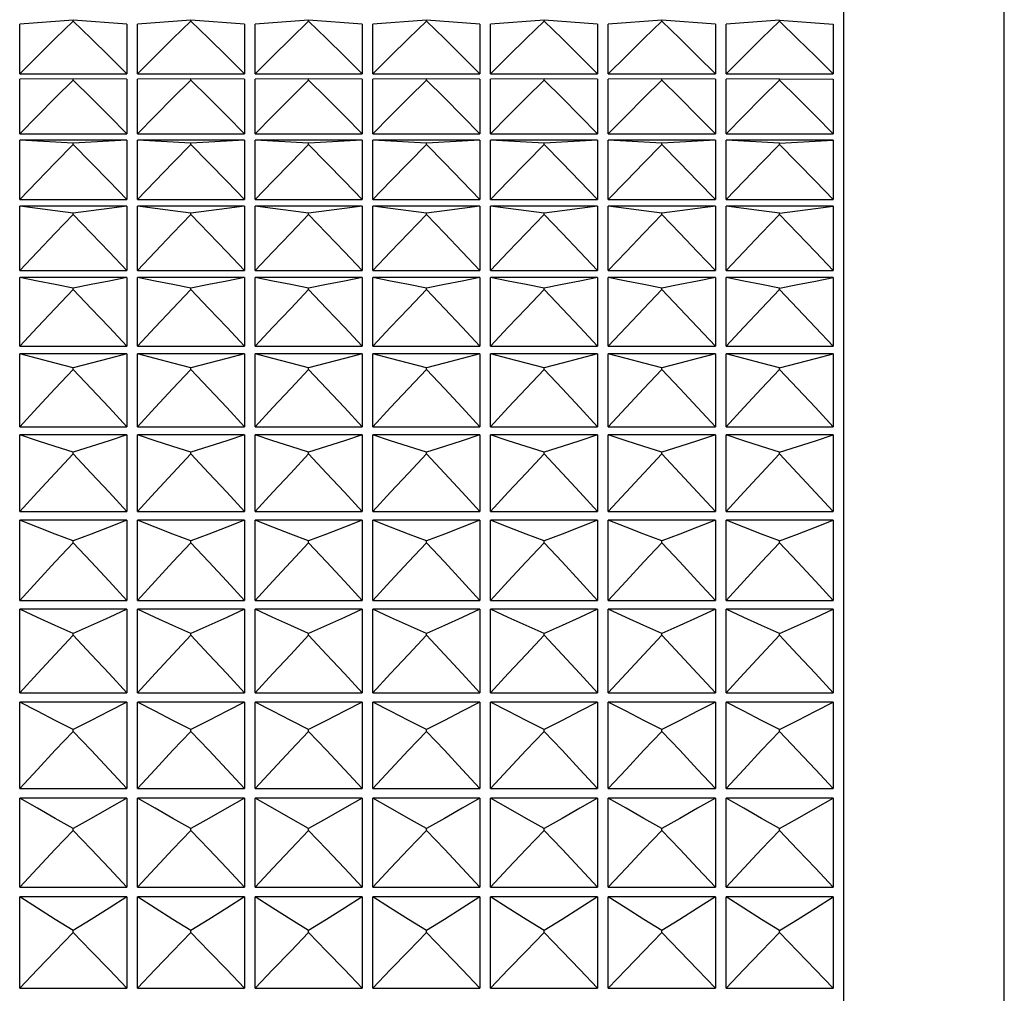
# Model space of a CAD drawing. Units: millimetres. Extents: x 3 to 1137, y -220 to 287.
# Drawn here: x 91 to 92, y 255 to 256 of the extents above; entities that cross this region are included whole.
import ezdxf

# ---------------------------------------------------------------- set-up
doc = ezdxf.new("R2010")
doc.units = ezdxf.units.MM
doc.header["$LTSCALE"] = 23.1
doc.layers.get('0').update_dxf_attribs({"linetype": 'CONTINUOUS'})

msp = doc.modelspace()

# ---------------------------------------------------------------- linework, layer by layer
at = {"color": 9, "linetype": 'Continuous'}
msp.add_line((91.64687, 253.35087), (91.64687, 256.48687), dxfattribs=at)
at = {"color": 7, "linetype": 'Continuous'}
for p, q in [((91.79387, 253.49787), (91.79387, 256.33987)), ((90.94127, 256.29432), (90.89227, 256.2906)), ((90.89227, 256.24535), (90.89227, 256.2906)), ((90.94127, 256.29332), (90.94127, 256.29432)), ((90.99027, 256.2906), (90.94127, 256.29432)), ((90.99027, 256.2906), (90.99027, 256.24535)), ((91.04907, 256.29432), (91.00007, 256.2906)), ((91.00007, 256.24535), (91.00007, 256.2906)), ((91.04907, 256.29332), (91.04907, 256.29432)), ((91.09807, 256.2906), (91.04907, 256.29432)), ((91.09807, 256.2906), (91.09807, 256.24535)), ((91.15687, 256.29432), (91.10787, 256.2906)), ((91.10787, 256.24535), (91.10787, 256.2906)), ((91.15687, 256.29332), (91.15687, 256.29432)), ((91.20587, 256.2906), (91.15687, 256.29432)), ((91.20587, 256.2906), (91.20587, 256.24535)), ((91.26467, 256.29432), (91.21567, 256.2906)), ((91.21567, 256.24535), (91.21567, 256.2906)), ((91.26467, 256.29332), (91.26467, 256.29432)), ((91.31367, 256.2906), (91.26467, 256.29432)), ((91.31367, 256.2906), (91.31367, 256.24535)), ((91.37247, 256.29432), (91.32347, 256.2906)), ((91.32347, 256.24535), (91.32347, 256.2906)), ((91.37247, 256.29332), (91.37247, 256.29432)), ((91.42147, 256.2906), (91.37247, 256.29432)), ((91.42147, 256.2906), (91.42147, 256.24535)), ((91.48027, 256.29432), (91.43127, 256.2906)), ((91.43127, 256.24535), (91.43127, 256.2906)), ((91.48027, 256.29332), (91.48027, 256.29432)), ((91.52927, 256.2906), (91.48027, 256.29432)), ((91.52927, 256.2906), (91.52927, 256.24535)), ((91.58807, 256.29432), (91.53907, 256.2906)), ((91.53907, 256.24535), (91.53907, 256.2906)), ((91.58807, 256.29332), (91.58807, 256.29432)), ((91.58807, 256.29432), (91.63707, 256.2906)), ((91.63707, 256.2906), (91.63707, 256.24535)), ((90.89227, 256.24535), (90.99027, 256.24535)), ((91.00007, 256.24535), (91.09807, 256.24535)), ((91.10787, 256.24535), (91.20587, 256.24535)), ((91.21567, 256.24535), (91.31367, 256.24535)), ((91.32347, 256.24535), (91.42147, 256.24535)), ((91.43127, 256.24535), (91.52927, 256.24535)), ((91.53907, 256.24535), (91.63707, 256.24535)), ((90.94127, 256.2406), (90.89227, 256.2402)), ((90.89227, 256.19023), (90.89227, 256.2402)), ((90.94127, 256.2395), (90.94127, 256.2406)), ((90.99027, 256.2402), (90.94127, 256.2406)), ((90.99027, 256.2402), (90.99027, 256.19023)), ((91.04907, 256.2406), (91.00007, 256.2402)), ((91.00007, 256.19023), (91.00007, 256.2402)), ((91.04907, 256.2395), (91.04907, 256.2406)), ((91.09807, 256.2402), (91.04907, 256.2406)), ((91.09807, 256.2402), (91.09807, 256.19023)), ((91.15687, 256.2406), (91.10787, 256.2402)), ((91.10787, 256.19023), (91.10787, 256.2402)), ((91.15687, 256.2395), (91.15687, 256.2406)), ((91.20587, 256.2402), (91.15687, 256.2406)), ((91.20587, 256.2402), (91.20587, 256.19023)), ((91.26467, 256.2406), (91.21567, 256.2402)), ((91.21567, 256.19023), (91.21567, 256.2402)), ((91.26467, 256.2395), (91.26467, 256.2406)), ((91.31367, 256.2402), (91.26467, 256.2406)), ((91.31367, 256.2402), (91.31367, 256.19023)), ((91.37247, 256.2406), (91.32347, 256.2402)), ((91.32347, 256.19023), (91.32347, 256.2402)), ((91.37247, 256.2395), (91.37247, 256.2406)), ((91.42147, 256.2402), (91.37247, 256.2406)), ((91.42147, 256.2402), (91.42147, 256.19023)), ((91.48027, 256.2406), (91.43127, 256.2402)), ((91.43127, 256.19023), (91.43127, 256.2402)), ((91.48027, 256.2395), (91.48027, 256.2406)), ((91.52927, 256.2402), (91.48027, 256.2406)), ((91.52927, 256.2402), (91.52927, 256.19023)), ((91.58807, 256.2406), (91.53907, 256.2402)), ((91.53907, 256.19023), (91.53907, 256.2402)), ((91.57162, 256.22318), (91.58807, 256.2395)), ((91.58807, 256.2395), (91.58807, 256.2406)), ((91.58807, 256.2406), (91.63707, 256.2402)), ((91.63707, 256.2402), (91.63707, 256.19023)), ((90.89227, 256.19023), (90.99027, 256.19023)), ((91.00007, 256.19023), (91.09807, 256.19023)), ((91.10787, 256.19023), (91.20587, 256.19023)), ((91.21567, 256.19023), (91.31367, 256.19023)), ((91.32347, 256.19023), (91.42147, 256.19023)), ((91.43127, 256.19023), (91.52927, 256.19023)), ((91.53907, 256.19023), (91.63707, 256.19023)), ((90.89227, 256.1301), (90.89227, 256.18458)), ((90.99027, 256.18458), (90.89227, 256.18458)), ((90.94127, 256.18167), (90.89227, 256.18458)), ((90.99027, 256.18458), (90.94127, 256.18167)), ((90.94127, 256.18047), (90.94127, 256.18167)), ((90.99027, 256.18458), (90.99027, 256.1301)), ((91.00007, 256.1301), (91.00007, 256.18458)), ((91.09807, 256.18458), (91.00007, 256.18458)), ((91.04907, 256.18167), (91.00007, 256.18458)), ((91.09807, 256.18458), (91.04907, 256.18167)), ((91.04907, 256.18047), (91.04907, 256.18167)), ((91.09807, 256.18458), (91.09807, 256.1301)), ((91.10787, 256.1301), (91.10787, 256.18458)), ((91.20587, 256.18458), (91.10787, 256.18458)), ((91.15687, 256.18167), (91.10787, 256.18458)), ((91.20587, 256.18458), (91.15687, 256.18167)), ((91.15687, 256.18047), (91.15687, 256.18167)), ((91.20587, 256.18458), (91.20587, 256.1301)), ((91.21567, 256.1301), (91.21567, 256.18458)), ((91.31367, 256.18458), (91.21567, 256.18458)), ((91.26467, 256.18167), (91.21567, 256.18458)), ((91.31367, 256.18458), (91.26467, 256.18167)), ((91.26467, 256.18047), (91.26467, 256.18167)), ((91.31367, 256.18458), (91.31367, 256.1301)), ((91.32347, 256.1301), (91.32347, 256.18458)), ((91.42147, 256.18458), (91.32347, 256.18458)), ((91.37247, 256.18167), (91.32347, 256.18458)), ((91.42147, 256.18458), (91.37247, 256.18167)), ((91.37247, 256.18047), (91.37247, 256.18167)), ((91.42147, 256.18458), (91.42147, 256.1301)), ((91.43127, 256.1301), (91.43127, 256.18458)), ((91.52927, 256.18458), (91.43127, 256.18458)), ((91.48027, 256.18167), (91.43127, 256.18458)), ((91.52927, 256.18458), (91.48027, 256.18167)), ((91.48027, 256.18047), (91.48027, 256.18167)), ((91.52927, 256.18458), (91.52927, 256.1301)), ((91.53907, 256.1301), (91.53907, 256.18458)), ((91.63707, 256.18458), (91.53907, 256.18458)), ((91.58807, 256.18167), (91.53907, 256.18458)), ((91.58807, 256.18167), (91.63707, 256.18458)), ((91.58807, 256.18047), (91.58807, 256.18167)), ((91.63707, 256.18458), (91.63707, 256.1301)), ((90.89227, 256.1301), (90.99027, 256.1301)), ((91.00007, 256.1301), (91.09807, 256.1301)), ((91.10787, 256.1301), (91.20587, 256.1301)), ((91.21567, 256.1301), (91.31367, 256.1301)), ((91.32347, 256.1301), (91.42147, 256.1301)), ((91.43127, 256.1301), (91.52927, 256.1301)), ((91.53907, 256.1301), (91.63707, 256.1301)), ((90.89227, 256.06518), (90.89227, 256.12397)), ((90.99027, 256.12397), (90.89227, 256.12397)), ((90.94127, 256.11645), (90.94127, 256.11775)), ((90.99027, 256.12397), (90.99027, 256.06518)), ((91.00007, 256.06518), (91.00007, 256.12397)), ((91.09807, 256.12397), (91.00007, 256.12397)), ((91.04907, 256.11645), (91.04907, 256.11775)), ((91.09807, 256.12397), (91.09807, 256.06518)), ((91.10787, 256.06518), (91.10787, 256.12397)), ((91.20587, 256.12397), (91.10787, 256.12397)), ((91.15687, 256.11645), (91.15687, 256.11775)), ((91.20587, 256.12397), (91.20587, 256.06518)), ((91.21567, 256.06518), (91.21567, 256.12397)), ((91.31367, 256.12397), (91.21567, 256.12397)), ((91.26467, 256.11645), (91.26467, 256.11775)), ((91.31367, 256.12397), (91.31367, 256.06518)), ((91.32347, 256.06518), (91.32347, 256.12397)), ((91.42147, 256.12397), (91.32347, 256.12397)), ((91.37247, 256.11645), (91.37247, 256.11775)), ((91.42147, 256.12397), (91.42147, 256.06518)), ((91.43127, 256.06518), (91.43127, 256.12397)), ((91.52927, 256.12397), (91.43127, 256.12397)), ((91.48027, 256.11645), (91.48027, 256.11775)), ((91.52927, 256.12397), (91.52927, 256.06518)), ((91.53907, 256.06518), (91.53907, 256.12397)), ((91.63707, 256.12397), (91.53907, 256.12397)), ((91.58807, 256.11645), (91.58807, 256.11775)), ((91.63707, 256.12397), (91.63707, 256.06518)), ((90.89227, 256.06518), (90.99027, 256.06518)), ((91.00007, 256.06518), (91.09807, 256.06518)), ((91.10787, 256.06518), (91.20587, 256.06518)), ((91.21567, 256.06518), (91.31367, 256.06518)), ((91.32347, 256.06518), (91.42147, 256.06518)), ((91.43127, 256.06518), (91.52927, 256.06518)), ((91.53907, 256.06518), (91.63707, 256.06518)), ((90.89227, 255.99574), (90.89227, 256.0586)), ((90.99027, 256.0586), (90.89227, 256.0586)), ((90.99027, 256.0586), (90.99027, 255.99574)), ((91.00007, 255.99574), (91.00007, 256.0586)), ((91.09807, 256.0586), (91.00007, 256.0586)), ((91.09807, 256.0586), (91.09807, 255.99574)), ((91.10787, 255.99574), (91.10787, 256.0586)), ((91.20587, 256.0586), (91.10787, 256.0586)), ((91.20587, 256.0586), (91.20587, 255.99574)), ((91.21567, 255.99574), (91.21567, 256.0586)), ((91.31367, 256.0586), (91.21567, 256.0586)), ((91.31367, 256.0586), (91.31367, 255.99574)), ((91.32347, 255.99574), (91.32347, 256.0586)), ((91.42147, 256.0586), (91.32347, 256.0586)), ((91.42147, 256.0586), (91.42147, 255.99574)), ((91.43127, 255.99574), (91.43127, 256.0586)), ((91.52927, 256.0586), (91.43127, 256.0586)), ((91.52927, 256.0586), (91.52927, 255.99574)), ((91.53907, 255.99574), (91.53907, 256.0586)), ((91.63707, 256.0586), (91.53907, 256.0586)), ((91.63707, 256.0586), (91.63707, 255.99574)), ((90.94127, 256.04771), (90.94127, 256.0491)), ((91.04907, 256.04771), (91.04907, 256.0491)), ((91.15687, 256.04771), (91.15687, 256.0491)), ((91.26467, 256.04771), (91.26467, 256.0491)), ((91.37247, 256.04771), (91.37247, 256.0491)), ((91.48027, 256.04771), (91.48027, 256.0491)), ((91.58807, 256.04771), (91.58807, 256.0491)), ((90.89227, 255.99574), (90.99027, 255.99574)), ((91.00007, 255.99574), (91.09807, 255.99574)), ((91.10787, 255.99574), (91.20587, 255.99574)), ((91.21567, 255.99574), (91.31367, 255.99574)), ((91.32347, 255.99574), (91.42147, 255.99574)), ((91.43127, 255.99574), (91.52927, 255.99574)), ((91.53907, 255.99574), (91.63707, 255.99574)), ((90.89227, 255.92205), (90.89227, 255.98874)), ((90.99027, 255.98874), (90.89227, 255.98874)), ((90.99027, 255.98874), (90.99027, 255.92205)), ((91.00007, 255.92205), (91.00007, 255.98874)), ((91.09807, 255.98874), (91.00007, 255.98874)), ((91.09807, 255.98874), (91.09807, 255.92205)), ((91.10787, 255.92205), (91.10787, 255.98874)), ((91.20587, 255.98874), (91.10787, 255.98874)), ((91.20587, 255.98874), (91.20587, 255.92205)), ((91.21567, 255.92205), (91.21567, 255.98874)), ((91.31367, 255.98874), (91.21567, 255.98874)), ((91.31367, 255.98874), (91.31367, 255.92205)), ((91.32347, 255.92205), (91.32347, 255.98874)), ((91.42147, 255.98874), (91.32347, 255.98874)), ((91.42147, 255.98874), (91.42147, 255.92205)), ((91.43127, 255.92205), (91.43127, 255.98874)), ((91.52927, 255.98874), (91.43127, 255.98874)), ((91.52927, 255.98874), (91.52927, 255.92205)), ((91.53907, 255.92205), (91.53907, 255.98874)), ((91.63707, 255.98874), (91.53907, 255.98874)), ((91.63707, 255.98874), (91.63707, 255.92205)), ((90.94127, 255.97452), (90.94127, 255.97599)), ((91.04907, 255.97452), (91.04907, 255.97599)), ((91.15687, 255.97452), (91.15687, 255.97599)), ((91.26467, 255.97452), (91.26467, 255.97599)), ((91.37247, 255.97452), (91.37247, 255.97599)), ((91.48027, 255.97452), (91.48027, 255.97599)), ((91.58807, 255.97452), (91.58807, 255.97599)), ((90.89227, 255.92205), (90.99027, 255.92205)), ((91.00007, 255.92205), (91.09807, 255.92205)), ((91.10787, 255.92205), (91.20587, 255.92205)), ((91.21567, 255.92205), (91.31367, 255.92205)), ((91.32347, 255.92205), (91.42147, 255.92205)), ((91.43127, 255.92205), (91.52927, 255.92205)), ((91.53907, 255.92205), (91.63707, 255.92205)), ((90.89227, 255.8444), (90.89227, 255.91465)), ((90.99027, 255.91465), (90.89227, 255.91465)), ((90.99027, 255.91465), (90.99027, 255.8444)), ((91.00007, 255.8444), (91.00007, 255.91465)), ((91.09807, 255.91465), (91.00007, 255.91465)), ((91.09807, 255.91465), (91.09807, 255.8444)), ((91.10787, 255.8444), (91.10787, 255.91465)), ((91.20587, 255.91465), (91.10787, 255.91465)), ((91.20587, 255.91465), (91.20587, 255.8444)), ((91.21567, 255.8444), (91.21567, 255.91465)), ((91.31367, 255.91465), (91.21567, 255.91465)), ((91.31367, 255.91465), (91.31367, 255.8444)), ((91.32347, 255.8444), (91.32347, 255.91465)), ((91.42147, 255.91465), (91.32347, 255.91465)), ((91.42147, 255.91465), (91.42147, 255.8444)), ((91.43127, 255.8444), (91.43127, 255.91465)), ((91.52927, 255.91465), (91.43127, 255.91465)), ((91.52927, 255.91465), (91.52927, 255.8444)), ((91.53907, 255.8444), (91.53907, 255.91465)), ((91.63707, 255.91465), (91.53907, 255.91465)), ((91.63707, 255.91465), (91.63707, 255.8444)), ((90.94127, 255.89716), (90.94127, 255.89871)), ((91.04907, 255.89716), (91.04907, 255.89871)), ((91.15687, 255.89716), (91.15687, 255.89871)), ((91.26467, 255.89716), (91.26467, 255.89871)), ((91.37247, 255.89716), (91.37247, 255.89871)), ((91.48027, 255.89716), (91.48027, 255.89871)), ((91.58807, 255.89716), (91.58807, 255.89871)), ((90.89227, 255.8444), (90.99027, 255.8444)), ((91.00007, 255.8444), (91.09807, 255.8444)), ((91.10787, 255.8444), (91.20587, 255.8444)), ((91.21567, 255.8444), (91.31367, 255.8444)), ((91.32347, 255.8444), (91.42147, 255.8444)), ((91.43127, 255.8444), (91.52927, 255.8444)), ((91.53907, 255.8444), (91.63707, 255.8444)), ((90.89227, 255.7631), (90.89227, 255.83663)), ((90.99027, 255.83663), (90.89227, 255.83663)), ((90.99027, 255.83663), (90.99027, 255.7631)), ((91.00007, 255.7631), (91.00007, 255.83663)), ((91.09807, 255.83663), (91.00007, 255.83663)), ((91.09807, 255.83663), (91.09807, 255.7631)), ((91.10787, 255.7631), (91.10787, 255.83663)), ((91.20587, 255.83663), (91.10787, 255.83663)), ((91.20587, 255.83663), (91.20587, 255.7631)), ((91.21567, 255.7631), (91.21567, 255.83663)), ((91.31367, 255.83663), (91.21567, 255.83663)), ((91.31367, 255.83663), (91.31367, 255.7631)), ((91.32347, 255.7631), (91.32347, 255.83663)), ((91.42147, 255.83663), (91.32347, 255.83663)), ((91.42147, 255.83663), (91.42147, 255.7631)), ((91.43127, 255.7631), (91.43127, 255.83663)), ((91.52927, 255.83663), (91.43127, 255.83663)), ((91.52927, 255.83663), (91.52927, 255.7631)), ((91.53907, 255.7631), (91.53907, 255.83663)), ((91.63707, 255.83663), (91.53907, 255.83663)), ((91.63707, 255.83663), (91.63707, 255.7631)), ((90.94127, 255.81594), (90.94127, 255.81756)), ((91.04907, 255.81594), (91.04907, 255.81756)), ((91.15687, 255.81594), (91.15687, 255.81756)), ((91.26467, 255.81594), (91.26467, 255.81756)), ((91.37247, 255.81594), (91.37247, 255.81756)), ((91.48027, 255.81594), (91.48027, 255.81756)), ((91.57162, 255.79844), (91.58807, 255.81593)), ((91.58807, 255.81593), (91.58807, 255.81756)), ((90.89227, 255.7631), (90.99027, 255.7631)), ((91.00007, 255.7631), (91.09807, 255.7631)), ((91.10787, 255.7631), (91.20587, 255.7631)), ((91.21567, 255.7631), (91.31367, 255.7631)), ((91.32347, 255.7631), (91.42147, 255.7631)), ((91.43127, 255.7631), (91.52927, 255.7631)), ((91.53907, 255.7631), (91.63707, 255.7631)), ((90.89227, 255.67847), (90.89227, 255.75499)), ((90.99027, 255.75499), (90.89227, 255.75499)), ((90.99027, 255.75499), (90.99027, 255.67847)), ((91.00007, 255.67847), (91.00007, 255.75499)), ((91.09807, 255.75499), (91.00007, 255.75499)), ((91.09807, 255.75499), (91.09807, 255.67847)), ((91.10787, 255.67847), (91.10787, 255.75499)), ((91.20587, 255.75499), (91.10787, 255.75499)), ((91.20587, 255.75499), (91.20587, 255.67847)), ((91.21567, 255.67847), (91.21567, 255.75499)), ((91.31367, 255.75499), (91.21567, 255.75499)), ((91.31367, 255.75499), (91.31367, 255.67847)), ((91.32347, 255.67847), (91.32347, 255.75499)), ((91.42147, 255.75499), (91.32347, 255.75499)), ((91.42147, 255.75499), (91.42147, 255.67847)), ((91.43127, 255.67847), (91.43127, 255.75499)), ((91.52927, 255.75499), (91.43127, 255.75499)), ((91.52927, 255.75499), (91.52927, 255.67847)), ((91.53907, 255.67847), (91.53907, 255.75499)), ((91.63707, 255.75499), (91.53907, 255.75499)), ((91.63707, 255.75499), (91.63707, 255.67847)), ((90.94127, 255.73117), (90.94127, 255.73286)), ((91.04907, 255.73117), (91.04907, 255.73286)), ((91.15687, 255.73117), (91.15687, 255.73286)), ((91.26467, 255.73117), (91.26467, 255.73286)), ((91.37247, 255.73117), (91.37247, 255.73286)), ((91.48027, 255.73117), (91.48027, 255.73286)), ((91.58807, 255.73117), (91.58807, 255.73286)), ((90.89227, 255.67847), (90.99027, 255.67847)), ((91.00007, 255.67847), (91.09807, 255.67847)), ((91.10787, 255.67847), (91.20587, 255.67847)), ((91.21567, 255.67847), (91.31367, 255.67847)), ((91.32347, 255.67847), (91.42147, 255.67847)), ((91.43127, 255.67847), (91.52927, 255.67847)), ((91.53907, 255.67847), (91.63707, 255.67847)), ((90.89227, 255.59084), (90.89227, 255.67005)), ((90.99027, 255.67005), (90.89227, 255.67005)), ((90.99027, 255.67005), (90.99027, 255.59084)), ((91.00007, 255.59084), (91.00007, 255.67005)), ((91.09807, 255.67005), (91.00007, 255.67005)), ((91.09807, 255.67005), (91.09807, 255.59084)), ((91.10787, 255.59084), (91.10787, 255.67005)), ((91.20587, 255.67005), (91.10787, 255.67005)), ((91.20587, 255.67005), (91.20587, 255.59084)), ((91.21567, 255.59084), (91.21567, 255.67005)), ((91.31367, 255.67005), (91.21567, 255.67005)), ((91.31367, 255.67005), (91.31367, 255.59084)), ((91.32347, 255.59084), (91.32347, 255.67005)), ((91.42147, 255.67005), (91.32347, 255.67005)), ((91.42147, 255.67005), (91.42147, 255.59084)), ((91.43127, 255.59084), (91.43127, 255.67005)), ((91.52927, 255.67005), (91.43127, 255.67005)), ((91.52927, 255.67005), (91.52927, 255.59084)), ((91.53907, 255.59084), (91.53907, 255.67005)), ((91.63707, 255.67005), (91.53907, 255.67005)), ((91.63707, 255.67005), (91.63707, 255.59084)), ((90.94127, 255.6432), (90.94127, 255.64495)), ((91.04907, 255.6432), (91.04907, 255.64495)), ((91.15687, 255.6432), (91.15687, 255.64495)), ((91.26467, 255.6432), (91.26467, 255.64495)), ((91.37247, 255.6432), (91.37247, 255.64495)), ((91.48027, 255.6432), (91.48027, 255.64495)), ((91.58807, 255.6432), (91.58807, 255.64495)), ((90.89227, 255.59084), (90.99027, 255.59084)), ((91.00007, 255.59084), (91.09807, 255.59084)), ((91.10787, 255.59084), (91.20587, 255.59084)), ((91.21567, 255.59084), (91.31367, 255.59084)), ((91.32347, 255.59084), (91.42147, 255.59084)), ((91.43127, 255.59084), (91.52927, 255.59084)), ((91.53907, 255.59084), (91.63707, 255.59084)), ((90.89227, 255.50056), (90.89227, 255.58214)), ((90.99027, 255.58214), (90.89227, 255.58214)), ((90.99027, 255.58214), (90.99027, 255.50056)), ((91.00007, 255.50056), (91.00007, 255.58214)), ((91.09807, 255.58214), (91.00007, 255.58214)), ((91.09807, 255.58214), (91.09807, 255.50056)), ((91.10787, 255.50056), (91.10787, 255.58214)), ((91.20587, 255.58214), (91.10787, 255.58214)), ((91.20587, 255.58214), (91.20587, 255.50056)), ((91.21567, 255.50056), (91.21567, 255.58214)), ((91.31367, 255.58214), (91.21567, 255.58214)), ((91.31367, 255.58214), (91.31367, 255.50056)), ((91.32347, 255.50056), (91.32347, 255.58214)), ((91.42147, 255.58214), (91.32347, 255.58214)), ((91.42147, 255.58214), (91.42147, 255.50056)), ((91.43127, 255.50056), (91.43127, 255.58214)), ((91.52927, 255.58214), (91.43127, 255.58214)), ((91.52927, 255.58214), (91.52927, 255.50056)), ((91.53907, 255.50056), (91.53907, 255.58214)), ((91.63707, 255.58214), (91.53907, 255.58214)), ((91.63707, 255.58214), (91.63707, 255.50056)), ((90.94127, 255.55238), (90.94127, 255.55418)), ((91.04907, 255.55238), (91.04907, 255.55418)), ((91.15687, 255.55238), (91.15687, 255.55418)), ((91.26467, 255.55238), (91.26467, 255.55418)), ((91.37247, 255.55238), (91.37247, 255.55418)), ((91.48027, 255.55238), (91.48027, 255.55418)), ((91.58807, 255.55238), (91.58807, 255.55418)), ((90.89227, 255.50056), (90.99027, 255.50056)), ((91.00007, 255.50056), (91.09807, 255.50056)), ((91.10787, 255.50056), (91.20587, 255.50056)), ((91.21567, 255.50056), (91.31367, 255.50056)), ((91.32347, 255.50056), (91.42147, 255.50056)), ((91.43127, 255.50056), (91.52927, 255.50056)), ((91.53907, 255.50056), (91.63707, 255.50056)), ((90.89227, 255.40798), (90.89227, 255.49162)), ((90.99027, 255.49162), (90.89227, 255.49162)), ((90.99027, 255.49162), (90.99027, 255.40798)), ((91.00007, 255.40798), (91.00007, 255.49162)), ((91.09807, 255.49162), (91.00007, 255.49162)), ((91.09807, 255.49162), (91.09807, 255.40798)), ((91.10787, 255.40798), (91.10787, 255.49162)), ((91.20587, 255.49162), (91.10787, 255.49162)), ((91.20587, 255.49162), (91.20587, 255.40798)), ((91.21567, 255.40798), (91.21567, 255.49162)), ((91.31367, 255.49162), (91.21567, 255.49162)), ((91.31367, 255.49162), (91.31367, 255.40798)), ((91.32347, 255.40798), (91.32347, 255.49162)), ((91.42147, 255.49162), (91.32347, 255.49162)), ((91.42147, 255.49162), (91.42147, 255.40798)), ((91.43127, 255.40798), (91.43127, 255.49162)), ((91.52927, 255.49162), (91.43127, 255.49162)), ((91.52927, 255.49162), (91.52927, 255.40798)), ((91.53907, 255.40798), (91.53907, 255.49162)), ((91.63707, 255.49162), (91.53907, 255.49162)), ((91.63707, 255.49162), (91.63707, 255.40798)), ((90.94127, 255.45905), (90.94127, 255.4609)), ((91.04907, 255.45905), (91.04907, 255.4609)), ((91.15687, 255.45905), (91.15687, 255.4609)), ((91.26467, 255.45905), (91.26467, 255.4609)), ((91.37247, 255.45905), (91.37247, 255.4609)), ((91.48027, 255.45905), (91.48027, 255.4609)), ((91.58807, 255.45905), (91.58807, 255.4609)), ((90.89227, 255.40798), (90.99027, 255.40798)), ((91.00007, 255.40798), (91.09807, 255.40798)), ((91.10787, 255.40798), (91.20587, 255.40798)), ((91.21567, 255.40798), (91.31367, 255.40798)), ((91.32347, 255.40798), (91.42147, 255.40798)), ((91.43127, 255.40798), (91.52927, 255.40798)), ((91.53907, 255.40798), (91.63707, 255.40798))]:
    msp.add_line(p, q, dxfattribs=at)
for points in [[(90.89227, 256.24535), (90.90849, 256.26144), (90.92482, 256.27743), (90.94127, 256.29332)], [(90.94127, 256.29332), (90.95773, 256.27743), (90.97406, 256.26144), (90.99027, 256.24535)], [(91.00007, 256.24535), (91.01629, 256.26144), (91.03262, 256.27743), (91.04907, 256.29332)], [(91.04907, 256.29332), (91.06553, 256.27743), (91.08186, 256.26144), (91.09807, 256.24535)], [(91.10787, 256.24535), (91.12409, 256.26144), (91.14042, 256.27743), (91.15687, 256.29332)], [(91.15687, 256.29332), (91.17333, 256.27743), (91.18966, 256.26144), (91.20587, 256.24535)], [(91.21567, 256.24535), (91.23189, 256.26144), (91.24822, 256.27743), (91.26467, 256.29332)], [(91.26467, 256.29332), (91.28113, 256.27743), (91.29746, 256.26144), (91.31367, 256.24535)], [(91.32347, 256.24535), (91.33969, 256.26144), (91.35602, 256.27743), (91.37247, 256.29332)], [(91.37247, 256.29332), (91.38893, 256.27743), (91.40526, 256.26144), (91.42147, 256.24535)], [(91.43127, 256.24535), (91.44749, 256.26144), (91.46382, 256.27743), (91.48027, 256.29332)], [(91.48027, 256.29332), (91.49673, 256.27743), (91.51306, 256.26144), (91.52927, 256.24535)], [(91.53907, 256.24535), (91.55529, 256.26144), (91.57162, 256.27743), (91.58807, 256.29332)], [(91.63707, 256.24535), (91.62093, 256.26137), (91.6046, 256.27737), (91.58807, 256.29332)], [(90.89227, 256.19023), (90.90849, 256.20676), (90.92482, 256.22318), (90.94127, 256.2395)], [(90.94127, 256.2395), (90.95773, 256.22318), (90.97406, 256.20676), (90.99027, 256.19023)], [(91.00007, 256.19023), (91.01629, 256.20676), (91.03262, 256.22318), (91.04907, 256.2395)], [(91.04907, 256.2395), (91.06553, 256.22318), (91.08186, 256.20676), (91.09807, 256.19023)], [(91.10787, 256.19023), (91.12409, 256.20676), (91.14042, 256.22318), (91.15687, 256.2395)], [(91.15687, 256.2395), (91.17333, 256.22318), (91.18966, 256.20676), (91.20587, 256.19023)], [(91.21567, 256.19023), (91.23189, 256.20676), (91.24822, 256.22318), (91.26467, 256.2395)], [(91.26467, 256.2395), (91.28113, 256.22318), (91.29746, 256.20676), (91.31367, 256.19023)], [(91.32347, 256.19023), (91.33969, 256.20676), (91.35602, 256.22318), (91.37247, 256.2395)], [(91.37247, 256.2395), (91.38893, 256.22318), (91.40526, 256.20676), (91.42147, 256.19023)], [(91.43127, 256.19023), (91.44749, 256.20676), (91.46382, 256.22318), (91.48027, 256.2395)], [(91.48027, 256.2395), (91.49673, 256.22318), (91.51306, 256.20676), (91.52927, 256.19023)], [(91.63707, 256.19023), (91.62093, 256.20669), (91.6046, 256.22311), (91.58807, 256.2395)], [(91.53907, 256.19023), (91.55529, 256.20676), (91.57162, 256.22318)], [(90.89227, 256.1301), (90.90849, 256.14699), (90.92482, 256.16378), (90.94127, 256.18047)], [(90.94127, 256.18047), (90.95773, 256.16378), (90.97406, 256.14699), (90.99027, 256.1301)], [(91.00007, 256.1301), (91.01629, 256.14699), (91.03262, 256.16378), (91.04907, 256.18047)], [(91.04907, 256.18047), (91.06553, 256.16378), (91.08186, 256.14699), (91.09807, 256.1301)], [(91.10787, 256.1301), (91.12409, 256.14699), (91.14042, 256.16378), (91.15687, 256.18047)], [(91.15687, 256.18047), (91.17333, 256.16378), (91.18966, 256.14699), (91.20587, 256.1301)], [(91.21567, 256.1301), (91.23189, 256.14699), (91.24822, 256.16378), (91.26467, 256.18047)], [(91.26467, 256.18047), (91.28113, 256.16378), (91.29746, 256.14699), (91.31367, 256.1301)], [(91.32347, 256.1301), (91.33969, 256.14699), (91.35602, 256.16378), (91.37247, 256.18047)], [(91.37247, 256.18047), (91.38893, 256.16378), (91.40526, 256.14699), (91.42147, 256.1301)], [(91.43127, 256.1301), (91.44749, 256.14699), (91.46382, 256.16378), (91.48027, 256.18047)], [(91.48027, 256.18047), (91.49673, 256.16378), (91.51306, 256.14699), (91.52927, 256.1301)], [(91.53907, 256.1301), (91.55529, 256.14699), (91.57162, 256.16378), (91.58807, 256.18047)], [(91.63707, 256.1301), (91.62093, 256.14692), (91.6046, 256.16371), (91.58807, 256.18047)], [(90.94127, 256.11775), (90.92482, 256.11981), (90.90849, 256.12188), (90.89227, 256.12397)], [(90.99027, 256.12397), (90.97406, 256.12188), (90.95773, 256.11981), (90.94127, 256.11775)], [(91.04907, 256.11775), (91.03262, 256.11981), (91.01629, 256.12188), (91.00007, 256.12397)], [(91.09807, 256.12397), (91.08186, 256.12188), (91.06553, 256.11981), (91.04907, 256.11775)], [(91.15687, 256.11775), (91.14042, 256.11981), (91.12409, 256.12188), (91.10787, 256.12397)], [(91.20587, 256.12397), (91.18966, 256.12188), (91.17333, 256.11981), (91.15687, 256.11775)], [(91.26467, 256.11775), (91.24822, 256.11981), (91.23189, 256.12188), (91.21567, 256.12397)], [(91.31367, 256.12397), (91.29746, 256.12188), (91.28113, 256.11981), (91.26467, 256.11775)], [(91.37247, 256.11775), (91.35602, 256.11981), (91.33969, 256.12188), (91.32347, 256.12397)], [(91.42147, 256.12397), (91.40526, 256.12188), (91.38893, 256.11981), (91.37247, 256.11775)], [(91.48027, 256.11775), (91.46382, 256.11981), (91.44749, 256.12188), (91.43127, 256.12397)], [(91.52927, 256.12397), (91.51306, 256.12188), (91.49673, 256.11981), (91.48027, 256.11775)], [(91.58807, 256.11775), (91.57162, 256.11981), (91.55529, 256.12188), (91.53907, 256.12397)], [(91.58807, 256.11775), (91.6046, 256.11982), (91.62093, 256.12189), (91.63707, 256.12397)], [(90.89227, 256.06518), (90.90849, 256.08238), (90.92482, 256.09947), (90.94127, 256.11645)], [(90.94127, 256.11645), (90.95773, 256.09947), (90.97406, 256.08238), (90.99027, 256.06518)], [(91.00007, 256.06518), (91.01629, 256.08238), (91.03262, 256.09947), (91.04907, 256.11645)], [(91.04907, 256.11645), (91.06553, 256.09947), (91.08186, 256.08238), (91.09807, 256.06518)], [(91.10787, 256.06518), (91.12409, 256.08238), (91.14042, 256.09947), (91.15687, 256.11645)], [(91.15687, 256.11645), (91.17333, 256.09947), (91.18966, 256.08238), (91.20587, 256.06518)], [(91.21567, 256.06518), (91.23189, 256.08238), (91.24822, 256.09947), (91.26467, 256.11645)], [(91.26467, 256.11645), (91.28113, 256.09947), (91.29746, 256.08238), (91.31367, 256.06518)], [(91.32347, 256.06518), (91.33969, 256.08238), (91.35602, 256.09947), (91.37247, 256.11645)], [(91.37247, 256.11645), (91.38893, 256.09947), (91.40526, 256.08238), (91.42147, 256.06518)], [(91.43127, 256.06518), (91.44749, 256.08238), (91.46382, 256.09947), (91.48027, 256.11645)], [(91.48027, 256.11645), (91.49673, 256.09947), (91.51306, 256.08238), (91.52927, 256.06518)], [(91.53907, 256.06518), (91.55529, 256.08238), (91.57162, 256.09947), (91.58807, 256.11645)], [(91.63707, 256.06518), (91.62093, 256.08231), (91.6046, 256.0994), (91.58807, 256.11645)], [(90.94127, 256.0491), (90.92482, 256.05225), (90.90849, 256.05541), (90.89227, 256.0586)], [(90.99027, 256.0586), (90.97406, 256.05541), (90.95773, 256.05225), (90.94127, 256.0491)], [(91.04907, 256.0491), (91.03262, 256.05225), (91.01629, 256.05541), (91.00007, 256.0586)], [(91.09807, 256.0586), (91.08186, 256.05541), (91.06553, 256.05225), (91.04907, 256.0491)], [(91.15687, 256.0491), (91.14042, 256.05225), (91.12409, 256.05541), (91.10787, 256.0586)], [(91.20587, 256.0586), (91.18966, 256.05541), (91.17333, 256.05225), (91.15687, 256.0491)], [(91.26467, 256.0491), (91.24822, 256.05225), (91.23189, 256.05541), (91.21567, 256.0586)], [(91.31367, 256.0586), (91.29746, 256.05541), (91.28113, 256.05225), (91.26467, 256.0491)], [(91.37247, 256.0491), (91.35602, 256.05225), (91.33969, 256.05541), (91.32347, 256.0586)], [(91.42147, 256.0586), (91.40526, 256.05541), (91.38893, 256.05225), (91.37247, 256.0491)], [(91.48027, 256.0491), (91.46382, 256.05225), (91.44749, 256.05541), (91.43127, 256.0586)], [(91.52927, 256.0586), (91.51306, 256.05541), (91.49673, 256.05225), (91.48027, 256.0491)], [(91.58807, 256.0491), (91.57162, 256.05225), (91.55529, 256.05541), (91.53907, 256.0586)], [(91.58807, 256.0491), (91.6046, 256.05226), (91.62093, 256.05543), (91.63707, 256.0586)], [(90.89227, 255.99574), (90.90849, 256.01318), (90.92482, 256.0305), (90.94127, 256.04771)], [(90.94127, 256.04771), (90.95773, 256.0305), (90.97406, 256.01318), (90.99027, 255.99574)], [(91.00007, 255.99574), (91.01629, 256.01318), (91.03262, 256.0305), (91.04907, 256.04771)], [(91.04907, 256.04771), (91.06553, 256.0305), (91.08186, 256.01318), (91.09807, 255.99574)], [(91.10787, 255.99574), (91.12409, 256.01318), (91.14042, 256.0305), (91.15687, 256.04771)], [(91.15687, 256.04771), (91.17333, 256.0305), (91.18966, 256.01318), (91.20587, 255.99574)], [(91.21567, 255.99574), (91.23189, 256.01318), (91.24822, 256.0305), (91.26467, 256.04771)], [(91.26467, 256.04771), (91.28113, 256.0305), (91.29746, 256.01318), (91.31367, 255.99574)], [(91.32347, 255.99574), (91.33969, 256.01318), (91.35602, 256.0305), (91.37247, 256.04771)], [(91.37247, 256.04771), (91.38893, 256.0305), (91.40526, 256.01318), (91.42147, 255.99574)], [(91.43127, 255.99574), (91.44749, 256.01318), (91.46382, 256.0305), (91.48027, 256.04771)], [(91.48027, 256.04771), (91.49673, 256.0305), (91.51306, 256.01318), (91.52927, 255.99574)], [(91.53907, 255.99574), (91.55529, 256.01318), (91.57162, 256.0305), (91.58807, 256.04771)], [(91.63707, 255.99574), (91.62093, 256.0131), (91.6046, 256.03043), (91.58807, 256.04771)], [(90.94127, 255.97599), (90.92482, 255.98021), (90.90849, 255.98446), (90.89227, 255.98874)], [(90.99027, 255.98874), (90.97406, 255.98446), (90.95773, 255.98021), (90.94127, 255.97599)], [(91.04907, 255.97599), (91.03262, 255.98021), (91.01629, 255.98446), (91.00007, 255.98874)], [(91.09807, 255.98874), (91.08186, 255.98446), (91.06553, 255.98021), (91.04907, 255.97599)], [(91.15687, 255.97599), (91.14042, 255.98021), (91.12409, 255.98446), (91.10787, 255.98874)], [(91.20587, 255.98874), (91.18966, 255.98446), (91.17333, 255.98021), (91.15687, 255.97599)], [(91.26467, 255.97599), (91.24822, 255.98021), (91.23189, 255.98446), (91.21567, 255.98874)], [(91.31367, 255.98874), (91.29746, 255.98446), (91.28113, 255.98021), (91.26467, 255.97599)], [(91.37247, 255.97599), (91.35602, 255.98021), (91.33969, 255.98446), (91.32347, 255.98874)], [(91.42147, 255.98874), (91.40526, 255.98446), (91.38893, 255.98021), (91.37247, 255.97599)], [(91.48027, 255.97599), (91.46382, 255.98021), (91.44749, 255.98446), (91.43127, 255.98874)], [(91.52927, 255.98874), (91.51306, 255.98446), (91.49673, 255.98021), (91.48027, 255.97599)], [(91.58807, 255.97599), (91.57162, 255.98021), (91.55529, 255.98446), (91.53907, 255.98874)], [(91.58807, 255.97599), (91.6046, 255.98023), (91.62093, 255.98448), (91.63707, 255.98874)], [(90.89227, 255.92205), (90.90849, 255.93965), (90.92482, 255.95714), (90.94127, 255.97452)], [(90.94127, 255.97452), (90.95773, 255.95714), (90.97406, 255.93965), (90.99027, 255.92205)], [(91.00007, 255.92205), (91.01629, 255.93965), (91.03262, 255.95714), (91.04907, 255.97452)], [(91.04907, 255.97452), (91.06553, 255.95714), (91.08186, 255.93965), (91.09807, 255.92205)], [(91.10787, 255.92205), (91.12409, 255.93965), (91.14042, 255.95714), (91.15687, 255.97452)], [(91.15687, 255.97452), (91.17333, 255.95714), (91.18966, 255.93965), (91.20587, 255.92205)], [(91.21567, 255.92205), (91.23189, 255.93965), (91.24822, 255.95714), (91.26467, 255.97452)], [(91.26467, 255.97452), (91.28113, 255.95714), (91.29746, 255.93965), (91.31367, 255.92205)], [(91.32347, 255.92205), (91.33969, 255.93965), (91.35602, 255.95714), (91.37247, 255.97452)], [(91.37247, 255.97452), (91.38893, 255.95714), (91.40526, 255.93965), (91.42147, 255.92205)], [(91.43127, 255.92205), (91.44749, 255.93965), (91.46382, 255.95714), (91.48027, 255.97452)], [(91.48027, 255.97452), (91.49673, 255.95714), (91.51306, 255.93965), (91.52927, 255.92205)], [(91.53907, 255.92205), (91.55529, 255.93965), (91.57162, 255.95714), (91.58807, 255.97452)], [(91.63707, 255.92205), (91.62093, 255.93958), (91.6046, 255.95707), (91.58807, 255.97452)], [(90.94127, 255.89871), (90.92482, 255.90399), (90.90849, 255.9093), (90.89227, 255.91465)], [(90.99027, 255.91465), (90.97406, 255.9093), (90.95773, 255.90399), (90.94127, 255.89871)], [(91.04907, 255.89871), (91.03262, 255.90399), (91.01629, 255.9093), (91.00007, 255.91465)], [(91.09807, 255.91465), (91.08186, 255.9093), (91.06553, 255.90399), (91.04907, 255.89871)], [(91.15687, 255.89871), (91.14042, 255.90399), (91.12409, 255.9093), (91.10787, 255.91465)], [(91.20587, 255.91465), (91.18966, 255.9093), (91.17333, 255.90399), (91.15687, 255.89871)], [(91.26467, 255.89871), (91.24822, 255.90399), (91.23189, 255.9093), (91.21567, 255.91465)], [(91.31367, 255.91465), (91.29746, 255.9093), (91.28113, 255.90399), (91.26467, 255.89871)], [(91.37247, 255.89871), (91.35602, 255.90399), (91.33969, 255.9093), (91.32347, 255.91465)], [(91.42147, 255.91465), (91.40526, 255.9093), (91.38893, 255.90399), (91.37247, 255.89871)], [(91.48027, 255.89871), (91.46382, 255.90399), (91.44749, 255.9093), (91.43127, 255.91465)], [(91.52927, 255.91465), (91.51306, 255.9093), (91.49673, 255.90399), (91.48027, 255.89871)], [(91.58807, 255.89871), (91.57162, 255.90399), (91.55529, 255.9093), (91.53907, 255.91465)], [(91.58807, 255.89871), (91.6046, 255.90401), (91.62093, 255.90932), (91.63707, 255.91465)], [(90.89227, 255.8444), (90.90849, 255.8621), (90.92482, 255.87969), (90.94127, 255.89716)], [(90.94127, 255.89716), (90.95773, 255.87969), (90.97406, 255.8621), (90.99027, 255.8444)], [(91.00007, 255.8444), (91.01629, 255.8621), (91.03262, 255.87969), (91.04907, 255.89716)], [(91.04907, 255.89716), (91.06553, 255.87969), (91.08186, 255.8621), (91.09807, 255.8444)], [(91.10787, 255.8444), (91.12409, 255.8621), (91.14042, 255.87969), (91.15687, 255.89716)], [(91.15687, 255.89716), (91.17333, 255.87969), (91.18966, 255.8621), (91.20587, 255.8444)], [(91.21567, 255.8444), (91.23189, 255.8621), (91.24822, 255.87969), (91.26467, 255.89716)], [(91.26467, 255.89716), (91.28113, 255.87969), (91.29746, 255.8621), (91.31367, 255.8444)], [(91.32347, 255.8444), (91.33969, 255.8621), (91.35602, 255.87969), (91.37247, 255.89716)], [(91.37247, 255.89716), (91.38893, 255.87969), (91.40526, 255.8621), (91.42147, 255.8444)], [(91.43127, 255.8444), (91.44749, 255.8621), (91.46382, 255.87969), (91.48027, 255.89716)], [(91.48027, 255.89716), (91.49673, 255.87969), (91.51306, 255.8621), (91.52927, 255.8444)], [(91.53907, 255.8444), (91.55529, 255.8621), (91.57162, 255.87969), (91.58807, 255.89716)], [(91.63707, 255.8444), (91.62093, 255.86203), (91.6046, 255.87961), (91.58807, 255.89716)], [(90.94127, 255.81756), (90.92482, 255.82387), (90.90849, 255.83023), (90.89227, 255.83663)], [(90.99027, 255.83663), (90.97406, 255.83023), (90.95773, 255.82387), (90.94127, 255.81756)], [(91.04907, 255.81756), (91.03262, 255.82387), (91.01629, 255.83023), (91.00007, 255.83663)], [(91.09807, 255.83663), (91.08186, 255.83023), (91.06553, 255.82387), (91.04907, 255.81756)], [(91.15687, 255.81756), (91.14042, 255.82387), (91.12409, 255.83023), (91.10787, 255.83663)], [(91.20587, 255.83663), (91.18966, 255.83023), (91.17333, 255.82387), (91.15687, 255.81756)], [(91.26467, 255.81756), (91.24822, 255.82387), (91.23189, 255.83023), (91.21567, 255.83663)], [(91.31367, 255.83663), (91.29746, 255.83023), (91.28113, 255.82387), (91.26467, 255.81756)], [(91.37247, 255.81756), (91.35602, 255.82387), (91.33969, 255.83023), (91.32347, 255.83663)], [(91.42147, 255.83663), (91.40526, 255.83023), (91.38893, 255.82387), (91.37247, 255.81756)], [(91.48027, 255.81756), (91.46382, 255.82387), (91.44749, 255.83023), (91.43127, 255.83663)], [(91.52927, 255.83663), (91.51306, 255.83023), (91.49673, 255.82387), (91.48027, 255.81756)], [(91.58807, 255.81756), (91.57162, 255.82387), (91.55529, 255.83023), (91.53907, 255.83663)], [(91.58807, 255.81756), (91.6046, 255.8239), (91.62093, 255.83026), (91.63707, 255.83663)], [(90.89227, 255.7631), (90.90849, 255.78083), (90.92482, 255.79844), (90.94127, 255.81594)], [(90.94127, 255.81594), (90.95773, 255.79844), (90.97406, 255.78083), (90.99027, 255.7631)], [(91.00007, 255.7631), (91.01629, 255.78083), (91.03262, 255.79844), (91.04907, 255.81594)], [(91.04907, 255.81594), (91.06553, 255.79844), (91.08186, 255.78083), (91.09807, 255.7631)], [(91.10787, 255.7631), (91.12409, 255.78083), (91.14042, 255.79844), (91.15687, 255.81594)], [(91.15687, 255.81594), (91.17333, 255.79844), (91.18966, 255.78083), (91.20587, 255.7631)], [(91.21567, 255.7631), (91.23189, 255.78083), (91.24822, 255.79844), (91.26467, 255.81594)], [(91.26467, 255.81594), (91.28113, 255.79844), (91.29746, 255.78083), (91.31367, 255.7631)], [(91.32347, 255.7631), (91.33969, 255.78083), (91.35602, 255.79844), (91.37247, 255.81594)], [(91.37247, 255.81594), (91.38893, 255.79844), (91.40526, 255.78083), (91.42147, 255.7631)], [(91.43127, 255.7631), (91.44749, 255.78083), (91.46382, 255.79844), (91.48027, 255.81594)], [(91.48027, 255.81594), (91.49673, 255.79844), (91.51306, 255.78083), (91.52927, 255.7631)], [(91.63707, 255.7631), (91.62093, 255.78075), (91.6046, 255.79836), (91.58807, 255.81593)], [(91.53907, 255.7631), (91.55529, 255.78083), (91.57162, 255.79844)], [(90.94127, 255.73286), (90.92482, 255.74019), (90.90849, 255.74757), (90.89227, 255.75499)], [(90.99027, 255.75499), (90.97406, 255.74757), (90.95773, 255.74019), (90.94127, 255.73286)], [(91.04907, 255.73286), (91.03262, 255.74019), (91.01629, 255.74757), (91.00007, 255.75499)], [(91.09807, 255.75499), (91.08186, 255.74757), (91.06553, 255.74019), (91.04907, 255.73286)], [(91.15687, 255.73286), (91.14042, 255.74019), (91.12409, 255.74757), (91.10787, 255.75499)], [(91.20587, 255.75499), (91.18966, 255.74757), (91.17333, 255.74019), (91.15687, 255.73286)], [(91.26467, 255.73286), (91.24822, 255.74019), (91.23189, 255.74757), (91.21567, 255.75499)], [(91.31367, 255.75499), (91.29746, 255.74757), (91.28113, 255.74019), (91.26467, 255.73286)], [(91.37247, 255.73286), (91.35602, 255.74019), (91.33969, 255.74757), (91.32347, 255.75499)], [(91.42147, 255.75499), (91.40526, 255.74757), (91.38893, 255.74019), (91.37247, 255.73286)], [(91.48027, 255.73286), (91.46382, 255.74019), (91.44749, 255.74757), (91.43127, 255.75499)], [(91.52927, 255.75499), (91.51306, 255.74757), (91.49673, 255.74019), (91.48027, 255.73286)], [(91.58807, 255.73286), (91.57162, 255.74019), (91.55529, 255.74757), (91.53907, 255.75499)], [(91.58807, 255.73286), (91.6046, 255.74022), (91.62093, 255.7476), (91.63707, 255.75499)], [(90.89227, 255.67847), (90.90849, 255.69615), (90.92482, 255.71372), (90.94127, 255.73117)], [(90.94127, 255.73117), (90.95773, 255.71372), (90.97406, 255.69615), (90.99027, 255.67847)], [(91.00007, 255.67847), (91.01629, 255.69615), (91.03262, 255.71372), (91.04907, 255.73117)], [(91.04907, 255.73117), (91.06553, 255.71372), (91.08186, 255.69615), (91.09807, 255.67847)], [(91.10787, 255.67847), (91.12409, 255.69615), (91.14042, 255.71372), (91.15687, 255.73117)], [(91.15687, 255.73117), (91.17333, 255.71372), (91.18966, 255.69615), (91.20587, 255.67847)], [(91.21567, 255.67847), (91.23189, 255.69615), (91.24822, 255.71372), (91.26467, 255.73117)], [(91.26467, 255.73117), (91.28113, 255.71372), (91.29746, 255.69615), (91.31367, 255.67847)], [(91.32347, 255.67847), (91.33969, 255.69615), (91.35602, 255.71372), (91.37247, 255.73117)], [(91.37247, 255.73117), (91.38893, 255.71372), (91.40526, 255.69615), (91.42147, 255.67847)], [(91.43127, 255.67847), (91.44749, 255.69615), (91.46382, 255.71372), (91.48027, 255.73117)], [(91.48027, 255.73117), (91.49673, 255.71372), (91.51306, 255.69615), (91.52927, 255.67847)], [(91.53907, 255.67847), (91.55529, 255.69615), (91.57162, 255.71372), (91.58807, 255.73117)], [(91.63707, 255.67847), (91.62093, 255.69608), (91.6046, 255.71364), (91.58807, 255.73117)], [(90.94127, 255.64495), (90.92482, 255.65326), (90.90849, 255.66163), (90.89227, 255.67005)], [(90.99027, 255.67005), (90.97406, 255.66163), (90.95773, 255.65326), (90.94127, 255.64495)], [(91.04907, 255.64495), (91.03262, 255.65326), (91.01629, 255.66163), (91.00007, 255.67005)], [(91.09807, 255.67005), (91.08186, 255.66163), (91.06553, 255.65326), (91.04907, 255.64495)], [(91.15687, 255.64495), (91.14042, 255.65326), (91.12409, 255.66163), (91.10787, 255.67005)], [(91.20587, 255.67005), (91.18966, 255.66163), (91.17333, 255.65326), (91.15687, 255.64495)], [(91.26467, 255.64495), (91.24822, 255.65326), (91.23189, 255.66163), (91.21567, 255.67005)], [(91.31367, 255.67005), (91.29746, 255.66163), (91.28113, 255.65326), (91.26467, 255.64495)], [(91.37247, 255.64495), (91.35602, 255.65326), (91.33969, 255.66163), (91.32347, 255.67005)], [(91.42147, 255.67005), (91.40526, 255.66163), (91.38893, 255.65326), (91.37247, 255.64495)], [(91.48027, 255.64495), (91.46382, 255.65326), (91.44749, 255.66163), (91.43127, 255.67005)], [(91.52927, 255.67005), (91.51306, 255.66163), (91.49673, 255.65326), (91.48027, 255.64495)], [(91.58807, 255.64495), (91.57162, 255.65326), (91.55529, 255.66163), (91.53907, 255.67005)], [(91.58807, 255.64495), (91.6046, 255.6533), (91.62093, 255.66167), (91.63707, 255.67005)], [(90.89227, 255.59084), (90.90849, 255.60841), (90.92482, 255.62586), (90.94127, 255.6432)], [(90.94127, 255.6432), (90.95773, 255.62586), (90.97406, 255.60841), (90.99027, 255.59084)], [(91.00007, 255.59084), (91.01629, 255.60841), (91.03262, 255.62586), (91.04907, 255.6432)], [(91.04907, 255.6432), (91.06553, 255.62586), (91.08186, 255.60841), (91.09807, 255.59084)], [(91.10787, 255.59084), (91.12409, 255.60841), (91.14042, 255.62586), (91.15687, 255.6432)], [(91.15687, 255.6432), (91.17333, 255.62586), (91.18966, 255.60841), (91.20587, 255.59084)], [(91.21567, 255.59084), (91.23189, 255.60841), (91.24822, 255.62586), (91.26467, 255.6432)], [(91.26467, 255.6432), (91.28113, 255.62586), (91.29746, 255.60841), (91.31367, 255.59084)], [(91.32347, 255.59084), (91.33969, 255.60841), (91.35602, 255.62586), (91.37247, 255.6432)], [(91.37247, 255.6432), (91.38893, 255.62586), (91.40526, 255.60841), (91.42147, 255.59084)], [(91.43127, 255.59084), (91.44749, 255.60841), (91.46382, 255.62586), (91.48027, 255.6432)], [(91.48027, 255.6432), (91.49673, 255.62586), (91.51306, 255.60841), (91.52927, 255.59084)], [(91.53907, 255.59084), (91.55529, 255.60841), (91.57162, 255.62586), (91.58807, 255.6432)], [(91.63707, 255.59084), (91.62093, 255.60833), (91.6046, 255.62579), (91.58807, 255.6432)], [(90.94127, 255.55418), (90.92482, 255.56344), (90.90849, 255.57276), (90.89227, 255.58214)], [(90.99027, 255.58214), (90.97406, 255.57276), (90.95773, 255.56344), (90.94127, 255.55418)], [(91.04907, 255.55418), (91.03262, 255.56344), (91.01629, 255.57276), (91.00007, 255.58214)], [(91.09807, 255.58214), (91.08186, 255.57276), (91.06553, 255.56344), (91.04907, 255.55418)], [(91.15687, 255.55418), (91.14042, 255.56344), (91.12409, 255.57276), (91.10787, 255.58214)], [(91.20587, 255.58214), (91.18966, 255.57276), (91.17333, 255.56344), (91.15687, 255.55418)], [(91.26467, 255.55418), (91.24822, 255.56344), (91.23189, 255.57276), (91.21567, 255.58214)], [(91.31367, 255.58214), (91.29746, 255.57276), (91.28113, 255.56344), (91.26467, 255.55418)], [(91.37247, 255.55418), (91.35602, 255.56344), (91.33969, 255.57276), (91.32347, 255.58214)], [(91.42147, 255.58214), (91.40526, 255.57276), (91.38893, 255.56344), (91.37247, 255.55418)], [(91.48027, 255.55418), (91.46382, 255.56344), (91.44749, 255.57276), (91.43127, 255.58214)], [(91.52927, 255.58214), (91.51306, 255.57276), (91.49673, 255.56344), (91.48027, 255.55418)], [(91.58807, 255.55418), (91.57162, 255.56344), (91.55529, 255.57276), (91.53907, 255.58214)], [(91.58807, 255.55418), (91.6046, 255.56348), (91.62093, 255.5728), (91.63707, 255.58214)], [(90.89227, 255.50056), (90.90849, 255.51794), (90.92482, 255.53522), (90.94127, 255.55238)], [(90.94127, 255.55238), (90.95773, 255.53522), (90.97406, 255.51794), (90.99027, 255.50056)], [(91.00007, 255.50056), (91.01629, 255.51794), (91.03262, 255.53522), (91.04907, 255.55238)], [(91.04907, 255.55238), (91.06553, 255.53522), (91.08186, 255.51794), (91.09807, 255.50056)], [(91.10787, 255.50056), (91.12409, 255.51794), (91.14042, 255.53522), (91.15687, 255.55238)], [(91.15687, 255.55238), (91.17333, 255.53522), (91.18966, 255.51794), (91.20587, 255.50056)], [(91.21567, 255.50056), (91.23189, 255.51794), (91.24822, 255.53522), (91.26467, 255.55238)], [(91.26467, 255.55238), (91.28113, 255.53522), (91.29746, 255.51794), (91.31367, 255.50056)], [(91.32347, 255.50056), (91.33969, 255.51794), (91.35602, 255.53522), (91.37247, 255.55238)], [(91.37247, 255.55238), (91.38893, 255.53522), (91.40526, 255.51794), (91.42147, 255.50056)], [(91.43127, 255.50056), (91.44749, 255.51794), (91.46382, 255.53522), (91.48027, 255.55238)], [(91.48027, 255.55238), (91.49673, 255.53522), (91.51306, 255.51794), (91.52927, 255.50056)], [(91.53907, 255.50056), (91.55529, 255.51794), (91.57162, 255.53522), (91.58807, 255.55238)], [(91.63707, 255.50056), (91.62093, 255.51787), (91.6046, 255.53514), (91.58807, 255.55238)], [(90.94127, 255.4609), (90.92482, 255.47107), (90.90849, 255.48131), (90.89227, 255.49162)], [(90.99027, 255.49162), (90.97406, 255.48131), (90.95773, 255.47107), (90.94127, 255.4609)], [(91.04907, 255.4609), (91.03262, 255.47107), (91.01629, 255.48131), (91.00007, 255.49162)], [(91.09807, 255.49162), (91.08186, 255.48131), (91.06553, 255.47107), (91.04907, 255.4609)], [(91.15687, 255.4609), (91.14042, 255.47107), (91.12409, 255.48131), (91.10787, 255.49162)], [(91.20587, 255.49162), (91.18966, 255.48131), (91.17333, 255.47107), (91.15687, 255.4609)], [(91.26467, 255.4609), (91.24822, 255.47107), (91.23189, 255.48131), (91.21567, 255.49162)], [(91.31367, 255.49162), (91.29746, 255.48131), (91.28113, 255.47107), (91.26467, 255.4609)], [(91.37247, 255.4609), (91.35602, 255.47107), (91.33969, 255.48131), (91.32347, 255.49162)], [(91.42147, 255.49162), (91.40526, 255.48131), (91.38893, 255.47107), (91.37247, 255.4609)], [(91.48027, 255.4609), (91.46382, 255.47107), (91.44749, 255.48131), (91.43127, 255.49162)], [(91.52927, 255.49162), (91.51306, 255.48131), (91.49673, 255.47107), (91.48027, 255.4609)], [(91.58807, 255.4609), (91.57162, 255.47107), (91.55529, 255.48131), (91.53907, 255.49162)], [(91.58807, 255.4609), (91.6046, 255.47112), (91.62093, 255.48136), (91.63707, 255.49162)], [(90.89227, 255.40798), (90.90849, 255.42511), (90.92482, 255.44214), (90.94127, 255.45905)], [(90.94127, 255.45905), (90.95773, 255.44214), (90.97406, 255.42511), (90.99027, 255.40798)], [(91.00007, 255.40798), (91.01629, 255.42511), (91.03262, 255.44214), (91.04907, 255.45905)], [(91.04907, 255.45905), (91.06553, 255.44214), (91.08186, 255.42511), (91.09807, 255.40798)], [(91.10787, 255.40798), (91.12409, 255.42511), (91.14042, 255.44214), (91.15687, 255.45905)], [(91.15687, 255.45905), (91.17333, 255.44214), (91.18966, 255.42511), (91.20587, 255.40798)], [(91.21567, 255.40798), (91.23189, 255.42511), (91.24822, 255.44214), (91.26467, 255.45905)], [(91.26467, 255.45905), (91.28113, 255.44214), (91.29746, 255.42511), (91.31367, 255.40798)], [(91.32347, 255.40798), (91.33969, 255.42511), (91.35602, 255.44214), (91.37247, 255.45905)], [(91.37247, 255.45905), (91.38893, 255.44214), (91.40526, 255.42511), (91.42147, 255.40798)], [(91.43127, 255.40798), (91.44749, 255.42511), (91.46382, 255.44214), (91.48027, 255.45905)], [(91.48027, 255.45905), (91.49673, 255.44214), (91.51306, 255.42511), (91.52927, 255.40798)], [(91.53907, 255.40798), (91.55529, 255.42511), (91.57162, 255.44214), (91.58807, 255.45905)], [(91.63707, 255.40798), (91.62093, 255.42504), (91.6046, 255.44206), (91.58807, 255.45905)]]:
    msp.add_lwpolyline(points, dxfattribs=at)

doc.saveas('drawing.dxf')
